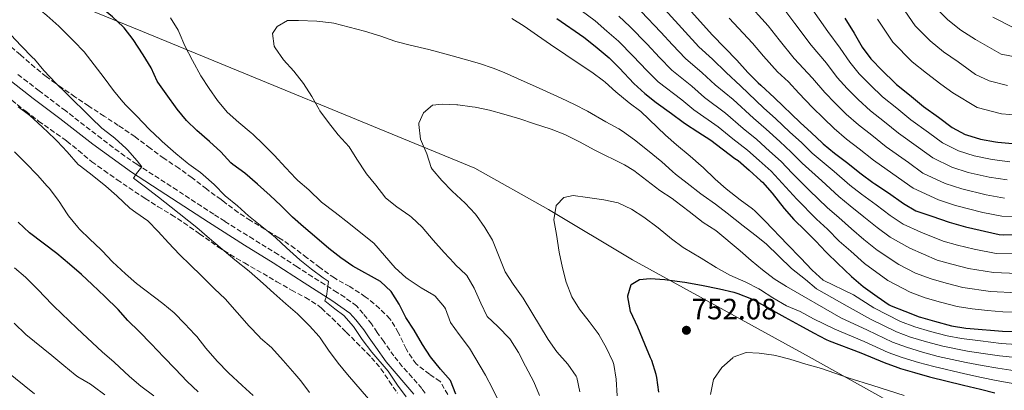
# Model space of a CAD drawing. Units: metres. Extents: x 627830 to 631283, y 4734243 to 4736617.
# Drawn here: x 630378 to 630714, y 4734497 to 4734623 of the extents above; entities that cross this region are included whole.
import ezdxf

# ---------------------------------------------------------------- set-up
doc = ezdxf.new("R2010")
doc.units = ezdxf.units.M
doc.header["$MEASUREMENT"] = 0
doc.linetypes.add('DGN Style 3', pattern=[2.435891, 1.739922, -0.695969])
for name, color, linetype, lineweight in [('Camino', 7, 'DGN Style 3', 0), ('Cota de punto acotado terreno', 7, 'Continuous', 0), ('Curva de nivel directora', 30, 'Continuous', 30), ('Curva de nivel intermedia', 30, 'Continuous', 0), ('Límite de municipio', 7, 'Continuous', 0), ('Margen derecho', 7, 'Continuous', 0), ('Punto acotado terreno (símbolo)', 7, 'Continuous', 0), ('Zona arbolada', 92, 'DGN Style 3', 0)]:
    doc.layers.add(name, color=color, linetype=linetype, lineweight=lineweight)
doc.styles.add('Style-Arial', font='arial.ttf')

# ---------------------------------------------------------------- blocks, each defined once
blk = doc.blocks.new('5PATER')
at = {"layer": 'Punto acotado terreno (símbolo)', "linetype": 'Continuous', "lineweight": 0}
h = blk.add_hatch(color=51, dxfattribs=at)
edge = h.paths.add_edge_path()
edge.add_ellipse((0, 0), major_axis=(-0.11, -0.111), ratio=0.999422, start_angle=0, end_angle=360)

msp = doc.modelspace()

# ---------------------------------------------------------------- linework, layer by layer
at = {"layer": 'Camino', "color": 7, "linetype": 'DGN Style 3', "lineweight": 0}
msp.add_polyline3d([(630516.21, 4734495.79, 720.21), (630515.06, 4734497.38, 720.14), (630511.8, 4734501.19, 720.04), (630508.43, 4734504.89, 719.99), (630505.51, 4734508.53, 719.97), (630502.09, 4734513.44, 719.97), (630499.85, 4734516.57, 720.05), (630497.94, 4734519.43, 720.05), (630495.05, 4734522.99, 720.05), (630492.73, 4734525.58, 719.97), (630488.73, 4734528.58, 719.82), (630486.15, 4734530.23, 719.72), (630481.92, 4734532.89, 719.53), (630477.69, 4734535.54, 719.3), (630472.41, 4734538.97, 718.93), (630465.98, 4734543.15, 718.4), (630457.48, 4734548.37, 717.61), (630447.7, 4734554.52, 716.8), (630443.91, 4734556.95, 716.51), (630439.72, 4734559.67, 716.22), (630431.37, 4734565.15, 715.68), (630417.62, 4734574.01, 714.52), (630413.51, 4734576.83, 714.17), (630409.48, 4734579.77, 713.81), (630405.51, 4734582.79, 713.46), (630393.27, 4734592.3, 712.3), (630384.2, 4734599.12, 711.47), (630380.26, 4734602.2, 711.17), (630376.65, 4734604.94, 710.98)], dxfattribs=at)
at = {"layer": 'Curva de nivel directora', "color": 30, "linetype": 'Continuous', "lineweight": 30, "flags": 128}
for points, elevation in [([(630413.3, 4734620.63), (630412.96, 4734621), (630409.33, 4734624.43), (630404.89, 4734628.07), (630400.46, 4734630.98), (630390.44, 4734637.24), (630385.95, 4734639.46), (630376.49, 4734644.34)], 725), ([(630606.26, 4734627.38), (630614.56, 4734618.2), (630622.83, 4734609.63), (630626.64, 4734605.42), (630630.16, 4734601.87), (630631.04, 4734601.03), (630635.7, 4734596.72), (630644.5, 4734588.28), (630648.41, 4734584.75), (630652.03, 4734581.3), (630652.4, 4734580.96), (630656.26, 4734577.78), (630660.43, 4734574.73), (630665.4, 4734570.76), (630669.4, 4734567.76), (630670.07, 4734567.29), (630674.75, 4734564.25), (630679.84, 4734560.61), (630684.13, 4734558.05), (630689.56, 4734556.3), (630695.53, 4734554.25), (630700.32, 4734552.82), (630701.07, 4734552.62), (630712.61, 4734550.05), (630713.95, 4734549.94), (630718.95, 4734549.98)], 700), ([(630526.77, 4734495.41), (630524.91, 4734500.06), (630521.55, 4734504.04), (630518.09, 4734508.25), (630515.37, 4734512.44), (630512.46, 4734517.3), (630509.58, 4734521.66), (630507.34, 4734526.23), (630504.67, 4734530.58), (630500.95, 4734533.93), (630491.52, 4734539.14), (630487.44, 4734542.04), (630483.32, 4734545.26), (630479.15, 4734548.77), (630474.65, 4734552.63), (630470.91, 4734555.95), (630466.88, 4734559.95), (630463.22, 4734563.39), (630458.85, 4734567.23), (630454.53, 4734570.94), (630450.51, 4734573.93), (630449.77, 4734574.54), (630446.38, 4734578.23), (630442.47, 4734581.81), (630438.18, 4734585.52), (630434.62, 4734589.03), (630431.43, 4734592.9), (630427.68, 4734598.04), (630424.76, 4734602.11), (630424.58, 4734602.37), (630422.55, 4734606.93), (630419.81, 4734611.39), (630416.35, 4734616.67), (630413.3, 4734620.63)], 725), ([(630561.29, 4734623.8), (630570.5, 4734617.45), (630574.41, 4734614.34), (630578.49, 4734611), (630579.2, 4734610.37), (630582.74, 4734606.83), (630587.66, 4734601.68), (630591.36, 4734598.19), (630595.31, 4734595.12), (630600.53, 4734591.39), (630604.53, 4734588.4)], 725), ([(630659.76, 4734623.92), (630662.97, 4734618.84), (630665.71, 4734614.02), (630668.74, 4734610.03), (630672.68, 4734605.99), (630676.83, 4734601.94), (630677.53, 4734601.34), (630681.94, 4734597.75), (630686.69, 4734593.82), (630691.82, 4734590.1), (630696.57, 4734586.55), (630701, 4734584.24), (630701.47, 4734584.05), (630706.24, 4734582.57), (630711.35, 4734581.64), (630712.2, 4734581.54), (630717.18, 4734581.12)], 675), ([(630604.53, 4734588.4), (630605.33, 4734587.84), (630609.5, 4734585.1), (630613.95, 4734582.21), (630622.23, 4734576.05), (630623.27, 4734575.27), (630627.07, 4734572.02), (630631.13, 4734568.41), (630631.67, 4734567.89), (630634.99, 4734564.15), (630639.07, 4734558.89), (630642.34, 4734555.11), (630646.25, 4734551.41), (630649.95, 4734547.79), (630653.3, 4734544.09), (630653.72, 4734543.67), (630657.31, 4734540.19), (630662.11, 4734535.66), (630666.14, 4734532.25), (630670.82, 4734528.83), (630674.96, 4734526.02), (630675.66, 4734525.66), (630680.29, 4734523.76), (630685.2, 4734521.89), (630685.73, 4734521.72), (630690.54, 4734520.35), (630696.32, 4734518.82), (630701.26, 4734518), (630702.69, 4734517.86), (630713.78, 4734516.99), (630718.78, 4734516.89)], 725), ([(630438.54, 4734496.2), (630434.8, 4734499.79), (630430.78, 4734504.05), (630426.86, 4734508.07), (630422.47, 4734512.66), (630418.36, 4734516.84), (630414.54, 4734520.62), (630411.27, 4734524.41), (630406.62, 4734528.79), (630402.38, 4734532.92), (630398.73, 4734536.33), (630394.6, 4734539.89), (630390.22, 4734543.54), (630380.9, 4734550.55), (630376.99, 4734554.25)], 700), ([(630596.22, 4734496.11), (630595.53, 4734501.15), (630595.3, 4734502.21), (630593.76, 4734506.97), (630593.37, 4734507.91), (630591.35, 4734512.48), (630589, 4734518.3), (630586.48, 4734523.75), (630585.57, 4734528.68), (630585.56, 4734529.09), (630586.72, 4734532.96), (630589.54, 4734534.68), (630593.27, 4734534.95), (630598.25, 4734534.61), (630604.22, 4734533.86), (630605.08, 4734533.73), (630610.8, 4734532.69), (630616.95, 4734531.48), (630621.8, 4734530.27), (630623.17, 4734529.85), (630627.83, 4734528.01), (630629.21, 4734527.29), (630639.25, 4734521.71), (630644.36, 4734519.08), (630649.04, 4734516.46), (630653.46, 4734514.1), (630654.49, 4734513.66), (630665.32, 4734509.58), (630673.28, 4734506.22), (630678, 4734504.55), (630678.91, 4734504.26), (630683.69, 4734502.81), (630688.77, 4734501.41), (630700.44, 4734498.55), (630706.24, 4734497.1), (630711.11, 4734495.94)], 750)]:
    msp.add_lwpolyline(points, dxfattribs=dict(at, elevation=elevation))
at = {"layer": 'Curva de nivel intermedia', "color": 30, "linetype": 'Continuous', "lineweight": 0, "flags": 128}
for points, elevation in [([(630425.54, 4734582.46), (630421.94, 4734585.94), (630417.53, 4734590.55), (630413.98, 4734594.08), (630412.79, 4734595.32), (630409.66, 4734599.22), (630406.39, 4734603.55), (630399.54, 4734612.5), (630396.04, 4734616.08), (630390.95, 4734621.19), (630386.83, 4734624.9), (630382.97, 4734628.07), (630382.5, 4734628.4), (630378.25, 4734631.03), (630372.22, 4734634.42)], 720), ([(630625.91, 4734629.74), (630633.56, 4734621.29), (630637.34, 4734616.6), (630642.53, 4734610.19), (630648.77, 4734603.49), (630652.99, 4734598.58), (630656.54, 4734594.86), (630660.29, 4734591.17), (630664.49, 4734587.45), (630669.03, 4734583.94), (630673.91, 4734579.98), (630681.57, 4734574.59), (630686.53, 4734570.99), (630694.14, 4734567.47), (630699.81, 4734565.57), (630708.11, 4734563.58), (630714.44, 4734562.48)], 690), ([(630648.04, 4734627.78), (630654.02, 4734619.35), (630658.24, 4734613.72), (630661.47, 4734608.87), (630664.67, 4734604.98), (630668.55, 4734601.05), (630672.72, 4734597.11), (630677.64, 4734593.15), (630682.43, 4734589.21), (630688.4, 4734584.93)], 680), ([(630715.41, 4734600.97), (630709.21, 4734602.52), (630704.47, 4734604.71), (630698.54, 4734609.08), (630693.61, 4734612.47), (630688.96, 4734616.21), (630683.82, 4734621.37), (630679.08, 4734628.27)], 665), ([(630541.71, 4734492.44), (630539.26, 4734497.39), (630536.85, 4734501.99), (630531.47, 4734511.22), (630527.92, 4734515.81), (630524.95, 4734519.91), (630523.18, 4734524.59), (630522.89, 4734525.15), (630519.64, 4734528.96), (630519.2, 4734529.27), (630514.87, 4734531.76), (630510.46, 4734534.72), (630509.68, 4734535.31), (630505.98, 4734538.68), (630498.72, 4734547.01), (630498.23, 4734547.43), (630490.15, 4734553.87), (630485.44, 4734557.55), (630480.82, 4734561.05), (630476.46, 4734565.23), (630472.69, 4734568.51), (630472.01, 4734569.16), (630468.53, 4734572.75), (630464.54, 4734577.11), (630460.89, 4734580.8), (630457.28, 4734584.27), (630456.78, 4734584.72), (630452.49, 4734588.27), (630448.54, 4734591.84), (630445.23, 4734595.83), (630442.33, 4734599.9), (630439.56, 4734604.3), (630436.6, 4734609.46), (630433.99, 4734614.45), (630432.14, 4734619.1), (630431.8, 4734619.86), (630429.11, 4734624.07)], 730), ([(630569.56, 4734626.58), (630574.35, 4734623.08), (630578.44, 4734619.48), (630582.37, 4734616.07), (630587.44, 4734610.94), (630592.05, 4734606.08), (630596, 4734602.19), (630604.03, 4734596.04), (630608.19, 4734592.64), (630616.49, 4734586.86), (630621.51, 4734582.73), (630626.48, 4734578.87), (630630.55, 4734575.27), (630634.58, 4734571.68), (630638.39, 4734567.58), (630643.35, 4734562.06), (630650.08, 4734555.28), (630653.84, 4734551.79), (630657.92, 4734547.79), (630661.82, 4734544.28), (630666.51, 4734540.14), (630674.56, 4734534.32), (630682.14, 4734530.27), (630687.26, 4734528.36), (630692.49, 4734526.84), (630698.25, 4734525.37), (630703.34, 4734524.6), (630708.66, 4734523.99), (630713.82, 4734523.58), (630718.82, 4734523.51)], 720), ([(630582.47, 4734624.62), (630586.26, 4734621.14), (630592.15, 4734615.05), (630596.44, 4734610.48), (630600.64, 4734606.2), (630607.53, 4734600.68), (630611.85, 4734596.89), (630619.03, 4734591.5), (630625.05, 4734586.23), (630629.68, 4734582.47), (630634.04, 4734578.52), (630638.04, 4734574.95), (630641.8, 4734571.01), (630647.62, 4734565.22), (630653.91, 4734559.15), (630657.73, 4734555.78), (630662.13, 4734551.9), (630666.32, 4734548.36), (630670.92, 4734544.61), (630678.31, 4734539.81), (630684, 4734536.77), (630689.33, 4734534.83), (630694.45, 4734533.34), (630700.18, 4734531.91), (630709.65, 4734530.5), (630718.85, 4734530.12)], 715), ([(630590.15, 4734626.21), (630596.85, 4734619.16), (630600.83, 4734614.87), (630605.28, 4734610.2), (630611.03, 4734605.32), (630615.51, 4734601.14), (630621.57, 4734596.14), (630628.6, 4734589.73), (630632.89, 4734586.07), (630637.53, 4734581.78), (630641.5, 4734578.21), (630645.21, 4734574.44), (630651.89, 4734568.39), (630657.74, 4734563.02), (630661.62, 4734559.77), (630666.33, 4734556.02), (630670.83, 4734552.44), (630675.32, 4734549.09), (630682.06, 4734545.31), (630691.39, 4734541.3), (630696.41, 4734539.83), (630702.1, 4734538.45), (630710.64, 4734537.02), (630718.88, 4734536.74)], 710), ([(630598.19, 4734626.96), (630605.22, 4734619.27), (630609.92, 4734614.2), (630614.53, 4734609.96), (630619.17, 4734605.38), (630624.11, 4734600.78), (630632.15, 4734593.22), (630636.1, 4734589.66), (630641.02, 4734585.03), (630644.95, 4734581.48), (630648.62, 4734577.87), (630656.16, 4734571.56), (630661.57, 4734566.89), (630665.51, 4734563.77), (630670.54, 4734560.13), (630675.33, 4734556.53), (630679.73, 4734553.57), (630685.81, 4734550.8), (630693.46, 4734547.77), (630698.36, 4734546.32), (630704.03, 4734544.99), (630711.63, 4734543.54), (630718.92, 4734543.36)], 705), ([(630620.24, 4734623.97), (630628.2, 4734615.46), (630631.99, 4734611.01), (630636.79, 4734605.61), (630640.51, 4734602.16), (630644.04, 4734598.38), (630648.75, 4734593.43), (630652.48, 4734589.81), (630656.16, 4734586.24), (630660.37, 4734582.61), (630664.73, 4734579.33), (630669.66, 4734575.37), (630678.16, 4734569.42), (630683.18, 4734565.8), (630691.85, 4734561.88), (630697.67, 4734559.91), (630707.03, 4734557.56), (630713.53, 4734556.27), (630718.6, 4734556.21)], 695), ([(630638.93, 4734627.13), (630642.69, 4734622.19), (630648.27, 4734614.77), (630653.5, 4734608.61), (630657.23, 4734603.72), (630660.61, 4734599.92), (630664.42, 4734596.11), (630668.6, 4734592.28), (630673.34, 4734588.54), (630678.17, 4734584.6), (630684.99, 4734579.76), (630689.88, 4734576.17), (630696.42, 4734573.06), (630701.95, 4734571.24), (630709.19, 4734569.6), (630715.35, 4734568.69)], 685), ([(630719.78, 4734610.42), (630713.31, 4734611.67), (630704.47, 4734616.7), (630699.45, 4734619.83), (630695.03, 4734623.34), (630691.36, 4734627.04)], 660), ([(630717.41, 4734620.81), (630710.4, 4734624.33)], 655), ([(630555.31, 4734495.03), (630553.4, 4734499.65), (630550.59, 4734504.96), (630548.14, 4734509.73), (630545.46, 4734513.96), (630545.18, 4734514.31), (630541.12, 4734518.61), (630537.47, 4734522.03), (630535.33, 4734526.57), (630533.03, 4734531.64), (630530.49, 4734535.95), (630530.28, 4734536.21), (630526.68, 4734539.68), (630526.17, 4734540.21), (630522.78, 4734543.89), (630519, 4734548.07), (630515.19, 4734552.53), (630511.55, 4734555.96), (630510.99, 4734556.41), (630506.57, 4734559.45), (630502.68, 4734562.6), (630502.45, 4734562.86), (630499.43, 4734566.84), (630496.21, 4734570.74), (630495.92, 4734571.13), (630492.87, 4734575.71), (630490.2, 4734579.94), (630486.52, 4734584.1), (630483.21, 4734588.26), (630480.26, 4734592.29), (630479.96, 4734592.75), (630477.46, 4734597.19), (630474.58, 4734601.6), (630471.32, 4734605.84), (630467.84, 4734609.74), (630464.97, 4734613.83), (630464.63, 4734614.41), (630464.07, 4734618.73), (630465.59, 4734621.15)], 735), ([(630465.59, 4734621.15), (630469.14, 4734623.16), (630472.9, 4734623.17), (630479.23, 4734622.89), (630484.2, 4734622.36), (630484.96, 4734622.2), (630490.22, 4734620.88), (630495.48, 4734619.52), (630501.11, 4734617.81), (630505.82, 4734616.15), (630506.23, 4734616.03), (630511.07, 4734614.78), (630517.55, 4734613.25), (630523.48, 4734611.62), (630529.57, 4734609.99), (630534.78, 4734608.5), (630539.52, 4734606.9), (630543.26, 4734605.39), (630547.85, 4734603.39), (630555.29, 4734600.06), (630562.8, 4734596.63), (630567.32, 4734594.5), (630571.77, 4734592.12), (630578.11, 4734588.58), (630582.46, 4734586.11), (630583.8, 4734585.31), (630587.88, 4734582.42), (630592.31, 4734578.87), (630597.18, 4734574.89), (630600.87, 4734571.52), (630601.92, 4734570.62), (630605.86, 4734567.54), (630610.59, 4734563.91), (630611.38, 4734563.31), (630615.55, 4734560.37), (630619.53, 4734557.34), (630625.01, 4734553.01), (630629.05, 4734549.94), (630632.94, 4734546.8), (630641.61, 4734538.44), (630646.36, 4734534.68), (630650.15, 4734531.42), (630660.65, 4734525.47), (630668.62, 4734521.13), (630677.48, 4734516.74), (630682.32, 4734514.96), (630687.8, 4734513.33), (630693.3, 4734511.86), (630701.79, 4734510.14), (630707.1, 4734509.32), (630712.71, 4734508.57), (630718.35, 4734507.94)], 735), ([(630545.87, 4734623.9), (630550.12, 4734621.26), (630554.69, 4734617.98), (630559.07, 4734614.91), (630564.41, 4734611.4), (630568.55, 4734608.59), (630573.21, 4734605.49), (630577.26, 4734602.55), (630577.8, 4734602.12), (630581.5, 4734598.75), (630586.04, 4734595.04), (630590.03, 4734592.02), (630598.52, 4734583.96), (630602.27, 4734580.66), (630606.88, 4734576.75), (630610.65, 4734573.47), (630611.33, 4734572.87), (630615.44, 4734568.91), (630619.21, 4734565.62), (630624.01, 4734561.87), (630628.19, 4734558.74), (630628.98, 4734558.1), (630632.55, 4734554.53), (630640.15, 4734546.61), (630644.62, 4734542.06), (630648.69, 4734537.81), (630652.37, 4734534.41), (630662.79, 4734529.37), (630669.72, 4734524.98), (630678.88, 4734520.25), (630683.76, 4734518.42), (630689.17, 4734516.84), (630694.81, 4734515.34), (630699.73, 4734514.44), (630706.22, 4734513.69), (630713.25, 4734512.78), (630718.57, 4734512.41)], 730), ([(630713.38, 4734591.3), (630705.1, 4734593.38), (630696.72, 4734598.47), (630692.61, 4734601.45), (630687.78, 4734605.11), (630682.9, 4734609.08), (630676.28, 4734615.7), (630671.03, 4734623.56)], 670), ([(630377.99, 4734614.5), (630374.46, 4734618.28)], 715), ([(630496.89, 4734493.81), (630489.63, 4734502.18), (630486.47, 4734506.06), (630483.15, 4734510.54), (630480.34, 4734514.67), (630480.02, 4734515.11), (630476.68, 4734518.84), (630472.6, 4734522.87), (630468.54, 4734526.27), (630464.52, 4734529.97), (630460.8, 4734533.31), (630456.09, 4734537.43), (630451.16, 4734541.32), (630442.46, 4734548.62), (630438.1, 4734552.41), (630429.39, 4734559.41), (630425.06, 4734562.83), (630420.1, 4734566.51), (630416.47, 4734569.28), (630417.47, 4734570.86), (630419.33, 4734573.11), (630417.76, 4734575.25), (630414.41, 4734578.97), (630413.91, 4734579.46), (630410.04, 4734582.91), (630406.1, 4734586), (630405.62, 4734586.41), (630401.99, 4734589.85), (630393.46, 4734598.29), (630389.87, 4734601.77), (630385.78, 4734606.08), (630382.55, 4734609.9), (630381.97, 4734610.54), (630377.99, 4734614.5)], 715), ([(630476.72, 4734495.99), (630473.68, 4734499.96), (630471.72, 4734502.42), (630467.7, 4734506.97), (630463.72, 4734511.39), (630459.92, 4734514.64), (630459.44, 4734515.1), (630456.01, 4734518.74), (630447.84, 4734527.98), (630444.19, 4734531.4), (630439.58, 4734536.03), (630435.98, 4734539.51), (630432.26, 4734543.23), (630428.5, 4734547.2), (630424.93, 4734551.08), (630421.41, 4734554.74), (630417.28, 4734557.57), (630415.27, 4734559.03), (630410.78, 4734563.25), (630407.03, 4734566.55), (630402.29, 4734570.33), (630398.3, 4734573.34), (630397.54, 4734573.97), (630393.73, 4734578.3), (630390.32, 4734581.96), (630389.54, 4734582.73), (630385.26, 4734586.78), (630381.02, 4734590.66), (630377.04, 4734593.67)], 710), ([(630569.12, 4734496.19), (630568.13, 4734501.09), (630567.9, 4734501.58), (630565.04, 4734505.68), (630561.31, 4734509.88), (630558.34, 4734514.12), (630552.7, 4734523.31), (630549.79, 4734528.27), (630546.33, 4734533.06), (630543.62, 4734537.27), (630539.29, 4734548.1), (630536.7, 4734552.46), (630533.84, 4734556.55), (630533.41, 4734557.08), (630529.98, 4734560.72), (630525.43, 4734564.87), (630521.96, 4734568.47), (630518.69, 4734572.35), (630518.35, 4734572.94), (630516.79, 4734577.57), (630514.68, 4734582.6), (630514.05, 4734587.57), (630514.1, 4734588.1), (630515.65, 4734591.58), (630518.78, 4734594.18), (630522.04, 4734594.55), (630527.03, 4734594.36), (630527.4, 4734594.33), (630532.35, 4734593.67), (630533.34, 4734593.5), (630538.27, 4734592.48), (630543.19, 4734591.17), (630548.61, 4734589.55), (630553.34, 4734587.95), (630559.32, 4734585.98), (630563.98, 4734584.18), (630569, 4734581.67), (630574.32, 4734578.87), (630584.41, 4734573.83), (630587.63, 4734571.91), (630596.55, 4734565.07), (630600.7, 4734562.28), (630601.76, 4734561.52), (630606.52, 4734557.84), (630611.35, 4734554.16), (630615.74, 4734551.42), (630623.98, 4734544.43)], 740), ([(630719.12, 4734590.86), (630713.38, 4734591.3)], 670), ([(630688.4, 4734584.93), (630693.22, 4734581.36), (630698.71, 4734578.65), (630704.1, 4734576.9), (630710.27, 4734575.62), (630716.27, 4734574.91)], 680), ([(630509.77, 4734494.55), (630506.79, 4734498.57), (630503.86, 4734502.95), (630503.59, 4734503.32), (630497.96, 4734509.76), (630494.7, 4734514.17), (630491.74, 4734518.58), (630488.48, 4734522.37), (630485.3, 4734524.65), (630481.88, 4734527.29), (630482.5, 4734528.97), (630483.17, 4734533.96), (630483.1, 4734534.03), (630481.39, 4734535.2), (630477.34, 4734538.13), (630473.33, 4734541.37), (630468.81, 4734545.48), (630465.16, 4734548.89), (630464.37, 4734549.57), (630455.87, 4734556.44), (630452.04, 4734559.81), (630447.88, 4734563.18), (630444.02, 4734567.05), (630440.34, 4734570.43), (630439.45, 4734571.19), (630435.38, 4734574.09), (630434.82, 4734574.52), (630430.94, 4734577.68), (630430.03, 4734578.45), (630426.28, 4734581.77), (630425.54, 4734582.46)], 720), ([(630457.43, 4734494.96), (630453.59, 4734498.41), (630448.95, 4734502.78), (630445.05, 4734506.7), (630441.2, 4734511.2), (630438.12, 4734515.15), (630437.48, 4734515.88), (630434, 4734519.49), (630430.35, 4734523.19), (630426.5, 4734526.38), (630417.47, 4734533.26), (630413.68, 4734536.52), (630409.26, 4734540.66), (630405.8, 4734544.39), (630405.34, 4734544.85), (630401.56, 4734548.38), (630397.99, 4734551.87), (630397.41, 4734552.47), (630394.26, 4734556.35), (630393.73, 4734557.09), (630391.04, 4734561.31), (630390.73, 4734561.75), (630387.69, 4734565.72), (630386.97, 4734566.55), (630383.63, 4734570.27), (630379.68, 4734574.42), (630375.82, 4734578.29)], 705), ([(630581.88, 4734494.85), (630581.56, 4734500.6), (630580.81, 4734505.54), (630580.45, 4734506.66), (630578.28, 4734511.17), (630575.64, 4734515.88), (630575.42, 4734516.22), (630572.41, 4734520.33), (630569.02, 4734524.53), (630566.37, 4734528.76), (630564.5, 4734533.78), (630563.19, 4734538.6), (630562.1, 4734544.03), (630561.2, 4734550.06), (630560.32, 4734555.02), (630561.11, 4734559.95), (630561.17, 4734560.07), (630563.66, 4734562.61), (630566.85, 4734563.31), (630571.81, 4734562.68), (630577.38, 4734561.81), (630582.31, 4734560.88), (630586.79, 4734558.67), (630591.01, 4734555.89), (630595.97, 4734552.31), (630600.51, 4734548.55), (630604.56, 4734545.62), (630610.7, 4734541.95), (630615.75, 4734538.77), (630620.44, 4734536.15), (630625.97, 4734533.69), (630630.42, 4734531.4), (630630.91, 4734531.11), (630635.17, 4734528.33), (630639.9, 4734525.58), (630644.55, 4734523.74), (630649.13, 4734521.19), (630656.36, 4734517.67), (630666.42, 4734513.43), (630674.68, 4734509.73)], 745), ([(630623.98, 4734544.43), (630627.77, 4734541.14), (630631.62, 4734537.93), (630635.61, 4734534.91), (630639.81, 4734532.23), (630658.5, 4734521.57), (630667.52, 4734517.28), (630676.08, 4734513.24), (630680.88, 4734511.49), (630686.43, 4734509.82), (630691.79, 4734508.37), (630701.34, 4734506.28), (630706.81, 4734505.25), (630712.18, 4734504.36), (630718.13, 4734503.46)], 740), ([(630423.39, 4734494.91), (630419.03, 4734498.16), (630415.09, 4734501.47), (630409.81, 4734506.36), (630405.73, 4734509.94), (630400.74, 4734514.55), (630397.12, 4734517.99), (630389.25, 4734525.56), (630388.57, 4734526.22), (630383.84, 4734531.08), (630380.32, 4734534.62), (630379.53, 4734535.38), (630375.75, 4734538.66)], 695), ([(630406.65, 4734495.22), (630402.63, 4734498.19), (630401.73, 4734498.82), (630397.46, 4734501.42), (630396.51, 4734502.08), (630392.6, 4734505.19), (630388.51, 4734508.62), (630379.6, 4734515.86), (630375.61, 4734519.73)], 690), ([(630613.83, 4734495.33), (630614.9, 4734500.42), (630617.72, 4734504.6), (630621.45, 4734507.92), (630621.63, 4734508.04), (630626.09, 4734509.73), (630630.52, 4734509.48), (630635.48, 4734508.79), (630636.13, 4734508.66), (630640.97, 4734507.43), (630646.47, 4734505.65), (630651.81, 4734504.2), (630661.26, 4734500.94), (630669.45, 4734498.43), (630680.12, 4734495.03)], 755), ([(630674.68, 4734509.73), (630679.44, 4734508.02), (630685.06, 4734506.32), (630690.28, 4734504.89), (630700.89, 4734502.42), (630706.53, 4734501.17), (630711.64, 4734500.15), (630717.92, 4734498.99)], 745), ([(630382.65, 4734495.52), (630372.54, 4734503.61)], 685)]:
    msp.add_lwpolyline(points, dxfattribs=dict(at, elevation=elevation))
at = {"layer": 'Límite de municipio', "color": 7, "linetype": 'Continuous', "lineweight": 0}
for points in [[(630533.29, 4734572.72, 741.59), (630419.59, 4734619.38, 726.47), (630310.24, 4734663.96, 715.9), (630265.86, 4734682.06, 714.28), (630259.36, 4734674.82, 708.94), (630248.83, 4734665.34, 705.01), (630084.29, 4734509.92, 606.03), (629977.82, 4734608.58, 589.61), (629853.39, 4734650.08, 580.72), (629838.33, 4734653.99, 580.78), (629720.29, 4734660.01, 571.31), (629618.77, 4734666.09, 562.11), (629610.65, 4734665.56, 561.39), (629574.73, 4734661.95, 550), (629573.97, 4734662.01, 549.59), (629569.52, 4734662.36, 548.58), (629538.55, 4734659.23, 534.64), (629538.19, 4734659.2, 534.62), (629479.77, 4734654.43, 556.52), (629412.59, 4734650.74, 592.73)], [(631072.58, 4734302.72, 765.53), (630977.83, 4734349.91, 777.13), (630919.84, 4734377.16, 788.08), (630893.65, 4734385.94, 790.52), (630868.66, 4734393.95, 792.07), (630855.46, 4734398.18, 792.36), (630822.1, 4734410.39, 791.88), (630763.77, 4734443.35, 776.6), (630647.64, 4734508.15, 753.72), (630587.14, 4734541.32, 748.61), (630558.41, 4734558.58, 744.47), (630533.29, 4734572.72, 741.59)]]:
    msp.add_polyline3d(points, dxfattribs=at)
at = {"layer": 'Margen derecho', "color": 7, "linetype": 'Continuous', "lineweight": 0}
msp.add_polyline3d([(630512.37, 4734495.46, 720.14), (630502.91, 4734506.51, 719.97), (630499.4, 4734511.54, 719.97), (630497.14, 4734514.69, 720.05), (630495.29, 4734517.47, 720.05), (630492.55, 4734520.85, 720.05), (630490.53, 4734523.1, 719.97), (630484.32, 4734527.49, 719.72), (630474.82, 4734533.47, 719.23), (630464.22, 4734540.37, 718.4), (630454.4, 4734546.41, 717.5), (630442.13, 4734554.18, 716.51), (630427.51, 4734563.74, 715.52), (630415.76, 4734571.29, 714.52), (630402.52, 4734580.93, 713.37), (630391.27, 4734589.69, 712.3), (630382.2, 4734596.5, 711.47), (630374.7, 4734602.29, 710.98)], dxfattribs=at)
at = {"layer": 'Zona arbolada', "color": 92, "linetype": 'DGN Style 3', "lineweight": 0}
for points in [[(630524.01, 4734495.28, 725.94), (630521.52, 4734499.61, 725.62), (630521.34, 4734499.76, 725.61), (630517.69, 4734502.26, 725.61), (630513.75, 4734505.32, 725.77), (630513.21, 4734505.82, 725.77), (630510.29, 4734509.88, 725.77), (630509.71, 4734510.95, 725.77), (630507.58, 4734515.48, 725.77), (630507.07, 4734516.49, 725.77), (630504.5, 4734520.78, 725.63), (630504.19, 4734521.19, 725.61), (630500.68, 4734524.74, 725.28), (630496.72, 4734528.04, 725.29), (630495.77, 4734528.74, 725.28), (630491.6, 4734531.5, 725.16), (630490.45, 4734532.21, 725.11), (630486.07, 4734534.62, 724.83), (630485.22, 4734535.16, 724.78), (630481.14, 4734538.05, 724.66), (630480.21, 4734538.73, 724.62), (630475.73, 4734542.09, 724.29), (630471.67, 4734545.23, 724.12), (630467.58, 4734548.06, 723.62), (630466.24, 4734548.91, 723.46), (630461.44, 4734551.85, 722.97), (630457.17, 4734554.4, 722.37), (630456.52, 4734554.79, 722.31), (630452.32, 4734557.51, 722.17), (630447.73, 4734560.95, 721.92), (630446.41, 4734561.95, 721.81), (630442.41, 4734564.88, 721.12), (630441.4, 4734565.63, 720.99), (630437.45, 4734568.68, 720.71), (630436.51, 4734569.41, 720.66), (630432.02, 4734572.66, 720.49), (630427.84, 4734575.37, 720.08), (630426.91, 4734576.03, 720), (630422.21, 4734579.49, 719.67), (630417, 4734583.39, 719.34), (630412.93, 4734586.19, 718.64), (630411.26, 4734587.29, 718.35), (630406.46, 4734590.44, 717.69), (630401.14, 4734593.92, 716.86), (630396.44, 4734597.06, 716.2), (630391.85, 4734600.21, 715.71), (630387.8, 4734603.12, 715.31), (630386.63, 4734604, 715.21), (630382.74, 4734607.14, 715.05), (630377.79, 4734611.45, 715.05), (630373.96, 4734614.66, 714.9)], [(630452.32, 4734557.51, 722.17), (630447.73, 4734560.95, 721.92), (630446.41, 4734561.95, 721.81), (630442.41, 4734564.88, 721.12), (630441.4, 4734565.63, 720.99), (630437.45, 4734568.68, 720.71), (630436.51, 4734569.41, 720.66), (630432.02, 4734572.66, 720.49), (630427.84, 4734575.37, 720.08), (630426.91, 4734576.03, 720), (630422.21, 4734579.49, 719.67), (630417, 4734583.39, 719.34), (630412.93, 4734586.19, 718.64), (630411.26, 4734587.29, 718.35), (630406.46, 4734590.44, 717.69), (630401.14, 4734593.92, 716.86), (630396.44, 4734597.06, 716.2), (630391.85, 4734600.21, 715.71), (630387.8, 4734603.12, 715.31), (630386.63, 4734604, 715.21), (630382.74, 4734607.14, 715.05), (630377.79, 4734611.45, 715.05), (630373.96, 4734614.66, 714.9)], [(630374.82, 4734595.91, 710.53), (630379.61, 4734592.12, 710.53), (630383.99, 4734588.76, 710.53), (630388.04, 4734585.89, 711.04), (630392.96, 4734582.47, 711.88), (630393.69, 4734581.93, 712.01), (630397.64, 4734578.69, 712.84), (630402.22, 4734574.91, 713.66), (630406.39, 4734571.88, 714.16), (630410.88, 4734568.74, 714.98), (630414.95, 4734565.98, 715.88), (630420.48, 4734562.33, 717.13), (630424.87, 4734559.51, 717.96), (630429.47, 4734556.79, 718.62), (630433.64, 4734554.03, 718.78), (630439.07, 4734550.28, 718.78), (630445.33, 4734545.83, 718.78), (630449.55, 4734543.17, 718.78), (630454.42, 4734540.28, 718.78), (630460.79, 4734536.68, 718.78), (630465.5, 4734533.85, 718.78), (630470.52, 4734531.02, 718.78), (630475.33, 4734528.5, 718.78), (630479.55, 4734525.81, 718.78), (630480.76, 4734524.81, 718.78), (630484.42, 4734521.39, 718.81), (630489.27, 4734516.63, 718.95), (630492.8, 4734513.11, 719.31), (630496.29, 4734509.56, 719.81), (630497.88, 4734507.92, 719.94), (630501.14, 4734504.13, 719.93), (630503.96, 4734499.9, 720.1), (630506.76, 4734495.75, 720.43)], [(630374.82, 4734595.91, 710.53), (630379.61, 4734592.12, 710.53), (630383.99, 4734588.76, 710.53), (630388.04, 4734585.89, 711.04), (630392.96, 4734582.47, 711.88), (630393.69, 4734581.93, 712.01), (630397.64, 4734578.69, 712.84), (630402.22, 4734574.91, 713.66), (630406.39, 4734571.88, 714.16), (630410.88, 4734568.74, 714.98), (630414.95, 4734565.98, 715.88), (630420.48, 4734562.33, 717.13), (630424.87, 4734559.51, 717.96), (630429.47, 4734556.79, 718.62), (630433.64, 4734554.03, 718.78), (630439.07, 4734550.28, 718.78), (630445.33, 4734545.83, 718.78), (630449.55, 4734543.17, 718.78), (630454.42, 4734540.28, 718.78), (630460.79, 4734536.68, 718.78), (630465.5, 4734533.85, 718.78), (630470.52, 4734531.02, 718.78), (630475.33, 4734528.5, 718.78), (630479.55, 4734525.81, 718.78), (630480.76, 4734524.81, 718.78), (630484.42, 4734521.39, 718.81), (630489.27, 4734516.63, 718.95), (630492.8, 4734513.11, 719.31), (630496.29, 4734509.56, 719.81), (630497.88, 4734507.92, 719.94), (630501.14, 4734504.13, 719.93), (630503.96, 4734499.9, 720.1), (630506.76, 4734495.75, 720.43)], [(630524.01, 4734495.28, 725.94), (630521.52, 4734499.61, 725.62), (630521.34, 4734499.76, 725.61), (630517.69, 4734502.26, 725.61), (630513.75, 4734505.32, 725.77), (630513.21, 4734505.82, 725.77), (630510.29, 4734509.88, 725.77), (630509.71, 4734510.95, 725.77), (630507.58, 4734515.48, 725.77), (630507.07, 4734516.49, 725.77), (630504.5, 4734520.78, 725.63), (630504.19, 4734521.19, 725.61), (630500.68, 4734524.74, 725.28), (630496.72, 4734528.04, 725.29), (630495.77, 4734528.74, 725.28), (630491.6, 4734531.5, 725.16), (630490.45, 4734532.21, 725.11), (630486.07, 4734534.62, 724.83), (630485.22, 4734535.16, 724.78), (630481.14, 4734538.05, 724.66), (630480.21, 4734538.73, 724.62), (630475.73, 4734542.09, 724.29), (630471.67, 4734545.23, 724.12), (630467.58, 4734548.06, 723.62), (630466.24, 4734548.91, 723.46), (630461.44, 4734551.85, 722.97), (630457.17, 4734554.4, 722.37), (630456.52, 4734554.79, 722.31), (630452.32, 4734557.51, 722.17)]]:
    msp.add_polyline3d(points, dxfattribs=at)

# ---------------------------------------------------------------- block references
at = {"layer": 'Punto acotado terreno (símbolo)', "color": 7, "linetype": 'Continuous', "lineweight": 0, "xscale": 10, "yscale": 10, "zscale": 10}
msp.add_blockref('5PATER', (630605.62, 4734517.28, 752.08), dxfattribs=at)

# ---------------------------------------------------------------- texts
at = {"layer": 'Cota de punto acotado terreno', "color": 7, "linetype": 'Continuous', "lineweight": 0, "style": 'Style-Arial'}
msp.add_text('752.08', height=7, dxfattribs=at).set_placement((630607.36, 4734521.03, 752.08))

doc.saveas('drawing.dxf')
